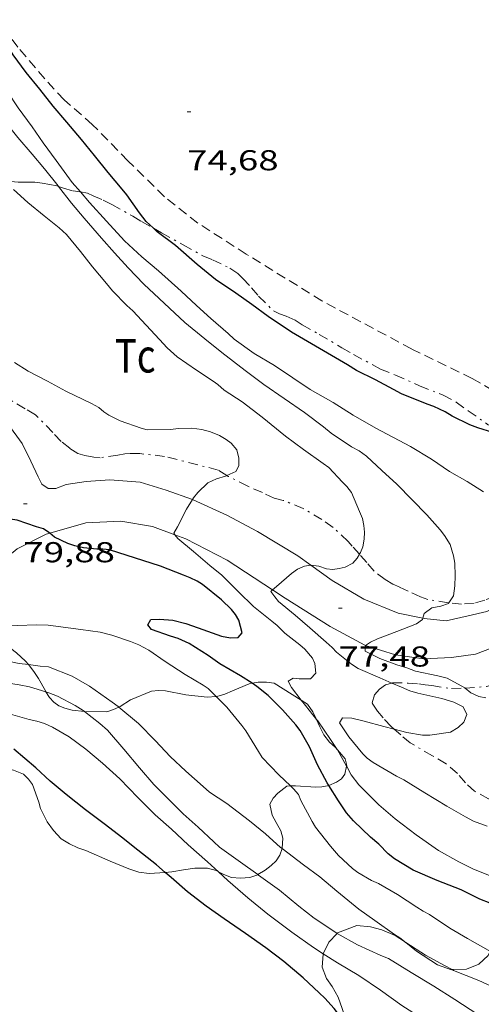
# Model space of a CAD drawing. Units: inches. Extents: x 455000 to 456004, y 4600499 to 4601001.
# Drawn here: x 455737 to 455761, y 4600604 to 4600655 of the extents above; entities that cross this region are included whole.
import ezdxf
from ezdxf.enums import TextEntityAlignment as Align

# ---------------------------------------------------------------- set-up
doc = ezdxf.new("R2010")
doc.units = ezdxf.units.IN
doc.header["$MEASUREMENT"] = 0
doc.linetypes.add('TRAZO_Y_PUNTO', pattern=[1, 0.5, -0.25, 0, -0.25])
doc.linetypes.add('TRAZOS', pattern=[0.75, 0.5, -0.25])
for name, color, linetype, lineweight in [('BARDISSA i BROLLA', 7, 'Continuous', 0), ('BOSC', 7, 'Continuous', 0), ('CAMI i PISTA FORESTAL', 7, 'Continuous', 0), ('CORBA DE NIVELL', 7, 'Continuous', 0), ('CORBA MESTRA', 7, 'Continuous', 0), ('COTA ALTIMETRICA', 7, 'Continuous', 0), ('PARCEL-LA DE CONREU', 7, 'Continuous', 0)]:
    doc.layers.add(name, color=color, linetype=linetype, lineweight=lineweight)
doc.styles.add('Style-Arial', font='ARIAL.TTF')
doc.linetypes.add('bosc', pattern='A,-2.235,[9,dgnlstyle-mataro.shx,S=0.035752,R=0,X=0,Y=0],-2.235', length=4.47)

# ---------------------------------------------------------------- blocks, each defined once
blk = doc.blocks.new('COTA')
at = {"color": 0, "linetype": 'ByBlock', "lineweight": -2}
blk.add_line((0, 0), (0.2, 0), dxfattribs=at)

msp = doc.modelspace()

# ---------------------------------------------------------------- linework, layer by layer
at = {"layer": 'BARDISSA i BROLLA', "color": 3, "linetype": 'TRAZO_Y_PUNTO', "lineweight": 0}
for points in [[(455736.221, 4600646.7, 79.999), (455736.483, 4600646.671, 79.974), (455736.866, 4600646.637, 79.878), (455737.274, 4600646.624, 79.718), (455737.729, 4600646.63, 79.622), (455738.122, 4600646.584, 79.542), (455738.514, 4600646.516, 79.334), (455738.87, 4600646.439, 79.206), (455738.96, 4600646.408, 79.186)], [(455738.96, 4600646.408, 79.186), (455739.223, 4600646.317, 79.126), (455739.722, 4600646.172, 79.062), (455740.07, 4600646.13, 79.062), (455740.104, 4600646.123, 79.059)], [(455740.104, 4600646.123, 79.059), (455740.472, 4600646.049, 79.03), (455740.767, 4600645.921, 78.95), (455741.292, 4600645.693, 78.87), (455741.75, 4600645.472, 78.854), (455742.832, 4600644.855, 78.79), (455743.285, 4600644.588, 78.694), (455743.913, 4600644.227, 78.627)], [(455743.913, 4600644.227, 78.627), (455744.334, 4600643.985, 78.582), (455745.461, 4600643.364, 78.534), (455746.489, 4600642.786, 78.438), (455746.994, 4600642.583, 78.438), (455747.899, 4600642.151, 78.422), (455748.305, 4600641.866, 78.39), (455748.579, 4600641.615, 78.326), (455749.025, 4600641.133, 78.278), (455749.395, 4600640.692, 78.278), (455750.168, 4600639.92, 78.246), (455750.484, 4600639.767, 78.23), (455750.837, 4600639.646, 78.246), (455751.307, 4600639.434, 78.262), (455751.672, 4600639.198, 78.262), (455752.549, 4600638.701, 78.31), (455753.737, 4600638.006, 78.31), (455754.343, 4600637.658, 78.262), (455755.74, 4600636.888, 78.15), (455756.52, 4600636.582, 78.15), (455757.788, 4600636.017, 78.15), (455759.006, 4600635.535, 78.134), (455759.69, 4600635.169, 78.102), (455760.32, 4600634.716, 78.07), (455761.38, 4600633.976, 78.022)], [(455744.497, 4600632.341, 79.878), (455743.203, 4600632.489, 79.926), (455742.693, 4600632.499, 80.15), (455742.419, 4600632.478, 80.294), (455742.061, 4600632.407, 80.47), (455741.129, 4600632.273, 80.806), (455740.813, 4600632.3, 80.854), (455740.344, 4600632.387, 80.854), (455739.979, 4600632.498, 80.934), (455739.548, 4600632.763, 81.014), (455739.102, 4600633.12, 81.062), (455738.666, 4600633.59, 81.062), (455737.77, 4600634.508, 80.966), (455737.23, 4600634.828, 80.902), (455736.267, 4600635.378, 80.886)], [(455747.741, 4600631.347, 79.718), (455747.285, 4600631.632, 79.718), (455744.497, 4600632.341, 79.878)], [(455754.646, 4600627.241, 79.15), (455754.264, 4600627.671, 79.142), (455754.058, 4600627.916, 79.174), (455753.281, 4600628.643, 79.318), (455752.692, 4600629.046, 79.35), (455751.721, 4600629.631, 79.35), (455750.679, 4600630.051, 79.494), (455750.201, 4600630.173, 79.622), (455749.59, 4600630.453, 79.702), (455748.824, 4600630.793, 79.718), (455747.813, 4600631.302, 79.718), (455747.741, 4600631.347, 79.718)], [(455764.874, 4600628.185, 77.878), (455764.807, 4600628.1, 77.878), (455764.625, 4600627.843, 77.862), (455764.203, 4600627.301, 77.862), (455763.94, 4600627.017, 77.926), (455763.08, 4600626.15, 78.182), (455762.645, 4600625.722, 78.246), (455762.081, 4600625.249, 78.278), (455761.734, 4600625.041, 78.278), (455761.183, 4600624.851, 78.278), (455760.625, 4600624.695, 78.438), (455759.973, 4600624.65, 78.566), (455759.307, 4600624.708, 78.642)], [(455759.307, 4600624.708, 78.642), (455759.275, 4600624.711, 78.646), (455758.211, 4600624.884, 78.694), (455757.825, 4600625.02, 78.678), (455757.193, 4600625.325, 78.662), (455756.713, 4600625.549, 78.726), (455756.385, 4600625.691, 78.886), (455755.997, 4600625.929, 79.014), (455755.409, 4600626.355, 79.142), (455755.029, 4600626.809, 79.158), (455754.646, 4600627.241, 79.15)], [(455760.153, 4600620.267, 78.244), (455761.266, 4600620.346, 78.166), (455761.708, 4600620.467, 78.102), (455762.078, 4600620.673, 78.086), (455762.915, 4600621.02, 78.086), (455763.369, 4600621.275, 78.086), (455763.792, 4600621.568, 78.086), (455765.707, 4600622.82, 77.734)], [(455756.466, 4600618.126, 78.694), (455756.303, 4600618.271, 78.694), (455755.888, 4600618.716, 78.678), (455755.59, 4600619.071, 78.614), (455755.31, 4600619.505, 78.598), (455755.437, 4600619.925, 78.646), (455755.701, 4600620.209, 78.63), (455756.005, 4600620.443, 78.534), (455756.334, 4600620.535, 78.506)], [(455756.334, 4600620.535, 78.506), (455756.378, 4600620.547, 78.502), (455757.183, 4600620.533, 78.454), (455757.736, 4600620.496, 78.358), (455758.082, 4600620.432, 78.342), (455758.421, 4600620.402, 78.342), (455759.452, 4600620.244, 78.294), (455760.123, 4600620.265, 78.246), (455760.153, 4600620.267, 78.244)], [(455759.166, 4600616.328, 78.87), (455758.464, 4600616.741, 78.806), (455757.296, 4600617.412, 78.758), (455756.799, 4600617.83, 78.694), (455756.466, 4600618.126, 78.694)], [(455769.817, 4600615.365, 78.422), (455768.802, 4600615.099, 78.55), (455767.815, 4600614.981, 78.694), (455766.896, 4600614.982, 78.774), (455766.186, 4600615.055, 78.79), (455764.773, 4600615.122, 78.79), (455764.248, 4600615.1, 78.886), (455763.741, 4600615.008, 79.046), (455763.192, 4600614.84, 79.158), (455762.208, 4600614.495, 79.222), (455761.883, 4600614.409, 79.174), (455761.368, 4600614.5, 79.174), (455760.654, 4600614.903, 79.11), (455760.169, 4600615.332, 78.982), (455759.757, 4600615.822, 78.918), (455759.166, 4600616.328, 78.87)]]:
    msp.add_polyline3d(points, dxfattribs=at)
at = {"layer": 'BOSC', "color": 3, "linetype": 'bosc', "lineweight": 20}
for points in [[(455731.721, 4600622.235, 83.946), (455732.041, 4600622.215, 83.942), (455732.399, 4600622.274, 83.942), (455732.824, 4600622.402, 83.942), (455733.84, 4600622.722, 84.022), (455734.284, 4600622.791, 84.15), (455734.774, 4600622.816, 84.302), (455735.541, 4600622.749, 84.494), (455736.075, 4600622.56, 84.598), (455736.48, 4600622.326, 84.67), (455736.774, 4600622.113, 84.71), (455737.247, 4600621.674, 84.822)], [(455737.247, 4600621.674, 84.822), (455737.396, 4600621.493, 84.871)], [(455737.396, 4600621.493, 84.871), (455737.683, 4600621.142, 84.966), (455737.929, 4600620.774, 85.038), (455738.28, 4600620.119, 85.07), (455738.311, 4600620.071, 85.064)], [(455747.187, 4600619.831, 84.072), (455747.21, 4600619.832, 84.07), (455747.635, 4600619.948, 83.982), (455748.037, 4600620.128, 83.806), (455748.909, 4600620.495, 83.454), (455749.052, 4600620.521, 83.407)], [(455749.052, 4600620.521, 83.407), (455749.371, 4600620.579, 83.302), (455749.803, 4600620.587, 83.166), (455750.207, 4600620.529, 83.046), (455751.616, 4600619.641, 82.681)], [(455738.311, 4600620.071, 85.064), (455738.495, 4600619.788, 85.03), (455738.723, 4600619.529, 84.982), (455738.974, 4600619.354, 84.942), (455739.297, 4600619.218, 84.918), (455739.676, 4600619.128, 84.902), (455740.313, 4600619.05, 84.902)], [(455742.107, 4600619.284, 84.807), (455742.179, 4600619.318, 84.79), (455742.726, 4600619.662, 84.638), (455743.805, 4600620.118, 84.47), (455744.171, 4600620.143, 84.43), (455744.544, 4600620.122, 84.366), (455745.606, 4600619.926, 84.206), (455746.719, 4600619.795, 84.102), (455747.187, 4600619.831, 84.072)], [(455740.313, 4600619.05, 84.902), (455740.339, 4600619.047, 84.902), (455741.485, 4600619.038, 84.91), (455741.83, 4600619.15, 84.87), (455742.107, 4600619.284, 84.807)], [(455751.616, 4600619.641, 82.681), (455751.934, 4600619.441, 82.598), (455752.216, 4600619.03, 82.414), (455752.401, 4600618.673, 82.31), (455752.418, 4600618.633, 82.302)], [(455752.418, 4600618.633, 82.302), (455752.586, 4600618.254, 82.23), (455752.793, 4600617.833, 82.174), (455753.084, 4600617.461, 82.142), (455753.394, 4600617.167, 82.102), (455753.5, 4600617.045, 82.087)], [(455753.5, 4600617.045, 82.087), (455753.91, 4600616.577, 82.03), (455753.988, 4600616.235, 82.03), (455753.978, 4600616.196, 82.035)], [(455744.531, 4600610.669, 86.15), (455743.694, 4600610.605, 86.406), (455743.145, 4600610.687, 86.55), (455742.625, 4600610.846, 86.678), (455741.661, 4600611.249, 86.886), (455740.393, 4600611.814, 87.054), (455739.973, 4600611.953, 87.07), (455739.536, 4600612.15, 87.062), (455739.111, 4600612.42, 87.062), (455738.7, 4600612.848, 87.07), (455738.371, 4600613.302, 87.07), (455738.029, 4600613.997, 87.07), (455737.933, 4600614.334, 87.07), (455737.603, 4600615.238, 87.038), (455737.408, 4600615.533, 86.966), (455737.14, 4600615.778, 86.942), (455736.619, 4600616, 86.934), (455736.147, 4600616.115, 86.918), (455735.372, 4600616.217, 86.91), (455734.933, 4600616.193, 86.942), (455734.352, 4600616.113, 87.062), (455734.049, 4600616.048, 87.167)], [(455753.978, 4600616.196, 82.035), (455753.881, 4600615.79, 82.086), (455753.717, 4600615.537, 82.094), (455753.452, 4600615.367, 82.086), (455753.054, 4600615.203, 82.134)], [(455751.051, 4600615.169, 83.244), (455750.861, 4600615.157, 83.374), (455750.392, 4600614.795, 83.694), (455750.147, 4600614.526, 83.862), (455749.984, 4600614.223, 84.006), (455750.104, 4600613.644, 84.15), (455750.304, 4600613.269, 84.206), (455750.55, 4600612.839, 84.31), (455750.653, 4600612.455, 84.454), (455750.624, 4600611.929, 84.694), (455750.618, 4600611.911, 84.704)], [(455753.054, 4600615.203, 82.134), (455752.987, 4600615.175, 82.142), (455752.687, 4600615.122, 82.246), (455752.373, 4600615.11, 82.406), (455751.318, 4600615.185, 83.062), (455751.051, 4600615.169, 83.244)], [(455750.618, 4600611.911, 84.704), (455750.508, 4600611.57, 84.886), (455750.317, 4600611.275, 85.062), (455750.057, 4600611.025, 85.222), (455749.729, 4600610.781, 85.366), (455749.36, 4600610.553, 85.483)], [(455747.299, 4600610.699, 85.82), (455747.177, 4600610.76, 85.83), (455746.728, 4600610.885, 85.838), (455746.064, 4600610.88, 85.854), (455745.477, 4600610.795, 85.91), (455744.872, 4600610.695, 86.046), (455744.531, 4600610.669, 86.15)], [(455749.36, 4600610.553, 85.483), (455749.351, 4600610.547, 85.486), (455748.935, 4600610.408, 85.59), (455748.454, 4600610.359, 85.67), (455747.975, 4600610.406, 85.742), (455747.574, 4600610.561, 85.798), (455747.299, 4600610.699, 85.82)], [(455753.492, 4600607.491, 84.862), (455753.514, 4600607.514, 84.854), (455754.508, 4600607.899, 84.71), (455755.223, 4600607.83, 84.638), (455755.811, 4600607.677, 84.59), (455756.507, 4600607.383, 84.478), (455757.003, 4600607.061, 84.337)], [(455752.763, 4600606.427, 85.2), (455753.057, 4600607.026, 85.014), (455753.492, 4600607.491, 84.862)], [(455757.003, 4600607.061, 84.337), (455757.012, 4600607.055, 84.334), (455757.066, 4600607.012, 84.32)], [(455757.066, 4600607.012, 84.32), (455757.628, 4600606.569, 84.174), (455758.712, 4600605.85, 83.99), (455759.445, 4600605.598, 83.902), (455759.478, 4600605.6, 83.898)], [(455754.041, 4600602.657, 85.986), (455753.744, 4600603.582, 85.974), (455753.539, 4600604.162, 85.91), (455753.231, 4600604.728, 85.782), (455752.932, 4600605.146, 85.638), (455752.711, 4600605.733, 85.422), (455752.753, 4600606.405, 85.206), (455752.763, 4600606.427, 85.2)], [(455759.478, 4600605.6, 83.898), (455760.221, 4600605.633, 83.806), (455760.88, 4600605.893, 83.59), (455761.361, 4600606.339, 83.302), (455761.47, 4600606.565, 83.214)]]:
    msp.add_polyline3d(points, dxfattribs=at)
at = {"layer": 'CAMI i PISTA FORESTAL', "color": 7, "linetype": 'Continuous', "lineweight": 0}
for points in [[(455736.316, 4600634.032, 79.666), (455737.064, 4600633.016, 79.714), (455737.529, 4600632.101, 79.758), (455737.909, 4600631.286, 79.778), (455738.092, 4600630.901, 79.846), (455738.432, 4600630.676, 79.826), (455738.831, 4600630.661, 79.738), (455739.356, 4600630.876, 79.71), (455740.414, 4600631.028, 79.606), (455741.648, 4600631.118, 79.47), (455743.222, 4600631.003, 79.322), (455744.571, 4600630.579, 79.186), (455745.948, 4600630.096, 79.012)], [(455745.948, 4600630.096, 79.012), (455745.992, 4600630.08, 79.006), (455747.731, 4600629.283, 78.722), (455749.332, 4600628.433, 78.402), (455751.435, 4600627.153, 78.114), (455752.118, 4600626.67, 78.02)], [(455745.031, 4600628.264, 78.972), (455743.868, 4600628.684, 79.218), (455742.218, 4600628.97, 79.386), (455740.383, 4600628.887, 79.726), (455738.505, 4600628.339, 79.89)], [(455738.505, 4600628.339, 79.89), (455738.323, 4600628.286, 79.906), (455736.811, 4600627.524, 80.15), (455735.097, 4600626.112, 80.302), (455734.242, 4600625.29, 80.422), (455732.994, 4600624.624, 80.618), (455731.454, 4600624.293, 80.726), (455729.052, 4600624.381, 80.842), (455727.743, 4600624.725, 81.044)], [(455750.125, 4600625.389, 78.004), (455747.764, 4600626.929, 78.582), (455745.608, 4600628.055, 78.85), (455745.031, 4600628.264, 78.972)], [(455757.959, 4600623.915, 76.986), (455758.021, 4600623.902, 76.978), (455759.174, 4600623.773, 76.734), (455760.324, 4600624.039, 76.57), (455761.294, 4600624.252, 76.522), (455762.316, 4600624.833, 76.462), (455763.071, 4600625.508, 76.39), (455763.779, 4600626.175, 76.33), (455764.451, 4600627.198, 76.138), (455764.968, 4600628.082, 75.971)], [(455752.118, 4600626.67, 78.02), (455753.234, 4600625.88, 77.866), (455754.88, 4600624.896, 77.53), (455756.66, 4600624.181, 77.158), (455757.959, 4600623.915, 76.986)], [(455766.697, 4600626.73, 75.863), (455766.228, 4600625.896, 75.962), (455765.319, 4600624.82, 76.162), (455764.23, 4600623.828, 76.214), (455763.139, 4600623.08, 76.266), (455761.937, 4600622.509, 76.326), (455760.695, 4600622.042, 76.406), (455759.439, 4600621.87, 76.486), (455757.989, 4600621.787, 76.582), (455756.532, 4600622, 76.814), (455754.968, 4600622.492, 76.869)], [(455754.968, 4600622.492, 76.869), (455754.929, 4600622.504, 76.87), (455753.115, 4600623.477, 77.438), (455750.785, 4600624.959, 77.842), (455750.125, 4600625.389, 78.004)]]:
    msp.add_polyline3d(points, dxfattribs=at)
at = {"layer": 'CORBA DE NIVELL', "color": 30, "linetype": 'Continuous', "lineweight": 0, "flags": 128}
for points, elevation in [([(455738.96, 4600646.408), (455738.94, 4600646.434), (455738.232, 4600647.328), (455737.587, 4600648.097), (455736.85, 4600648.962), (455736.153, 4600649.824), (455735.842, 4600650.294), (455735.241, 4600651.34), (455734.688, 4600652.417), (455734.23, 4600653.385), (455734.102, 4600653.868), (455733.81, 4600654.875), (455733.413, 4600655.921)], 77), ([(455740.104, 4600646.123), (455739.683, 4600646.617), (455738.843, 4600647.755), (455738.161, 4600648.686), (455737.592, 4600649.52), (455736.86, 4600650.504), (455736.291, 4600651.368), (455735.704, 4600652.311), (455735.561, 4600652.625), (455735.029, 4600653.713), (455734.606, 4600654.752), (455734.218, 4600655.837)], 76), ([(455747.187, 4600619.831), (455746.769, 4600620.248), (455746.508, 4600620.422), (455745.57, 4600620.986), (455744.526, 4600621.651), (455743.675, 4600622.242), (455743.151, 4600622.518), (455742.724, 4600622.692), (455741.745, 4600623.03), (455741.139, 4600623.18), (455740.124, 4600623.325), (455738.42, 4600623.54), (455737.837, 4600623.562), (455736.806, 4600623.533), (455735.489, 4600623.498)], 81), ([(455740.313, 4600619.05), (455740.249, 4600619.101)], 83)]:
    msp.add_lwpolyline(points, dxfattribs=dict(at, elevation=elevation))
at = {"layer": 'CORBA DE NIVELL', "color": 30, "linetype": 'Continuous', "lineweight": 0}
for points, elevation in [([(455759.307, 4600624.708), (455759.556, 4600625.082), (455759.627, 4600625.602), (455759.632, 4600626.112), (455759.625, 4600626.78), (455759.554, 4600627.164), (455759.378, 4600627.747), (455759.09, 4600628.227), (455758.858, 4600628.522), (455758.156, 4600629.302), (455757.401, 4600630.078), (455756.606, 4600630.894), (455755.811, 4600631.605), (455755.01, 4600632.348), (455754.632, 4600632.637), (455754.244, 4600632.844), (455753.167, 4600633.549), (455752.771, 4600633.884), (455751.78, 4600634.63), (455749.675, 4600636.08), (455748.701, 4600636.824), (455747.476, 4600637.749), (455746.599, 4600638.47), (455745.554, 4600639.311), (455743.415, 4600641.313), (455742.602, 4600642.17), (455741.886, 4600642.948), (455741.2, 4600643.71), (455740.303, 4600644.748), (455739.648, 4600645.529), (455738.96, 4600646.408)], 77), ([(455754.646, 4600627.241), (455754.706, 4600627.338), (455754.822, 4600627.629), (455754.9, 4600628.034), (455754.912, 4600628.399), (455754.879, 4600628.737), (455754.806, 4600629.104), (455754.654, 4600629.472), (455754.238, 4600630.466), (455753.989, 4600630.768), (455753.76, 4600630.999), (455753.048, 4600631.759), (455752.76, 4600631.966), (455751.734, 4600632.709), (455750.802, 4600633.404), (455749.574, 4600634.394), (455748.535, 4600635.184), (455747.595, 4600635.794), (455747.272, 4600636.092), (455747.02, 4600636.267), (455746.158, 4600636.828), (455745.149, 4600637.527), (455744.622, 4600637.999), (455744.221, 4600638.44), (455742.844, 4600639.932), (455742.533, 4600640.209), (455741.779, 4600640.97), (455741.471, 4600641.344), (455740.743, 4600642.211), (455740.113, 4600643.019), (455739.375, 4600643.904), (455739, 4600644.257), (455738.217, 4600644.885), (455737.366, 4600645.576), (455736.619, 4600646.254)], 78), ([(455761.111, 4600630.495), (455760.263, 4600631.026), (455759.342, 4600631.558), (455758.413, 4600632.199), (455757.314, 4600632.854), (455755.51, 4600633.81), (455754.321, 4600634.499), (455753.279, 4600635.144), (455752.075, 4600635.825), (455751.183, 4600636.44), (455750.22, 4600637.083), (455749.167, 4600637.698), (455748.128, 4600638.456), (455747.807, 4600638.745), (455746.905, 4600639.529), (455746.158, 4600640.213), (455745.354, 4600640.953), (455744.175, 4600642.016), (455743.31, 4600642.742), (455742.399, 4600643.58), (455741.474, 4600644.595), (455740.574, 4600645.573), (455740.104, 4600646.123)], 76), ([(455747.741, 4600631.347), (455748.203, 4600631.55), (455748.359, 4600631.849), (455748.369, 4600632.248), (455748.251, 4600632.682), (455747.966, 4600633.033), (455747.71, 4600633.226), (455747.348, 4600633.433), (455746.89, 4600633.618), (455746.439, 4600633.746), (455745.91, 4600633.809), (455745.239, 4600633.8), (455744.783, 4600633.746), (455743.593, 4600633.734), (455743.265, 4600633.813), (455742.171, 4600634.202), (455741.584, 4600634.497), (455741.329, 4600634.67), (455741.07, 4600634.891), (455740.685, 4600635.095), (455739.348, 4600635.743), (455738.396, 4600636.255), (455737.38, 4600636.776), (455736.679, 4600637.243)], 79), ([(455745.948, 4600630.096), (455745.998, 4600630.176), (455746.231, 4600630.459), (455746.743, 4600630.962), (455747.208, 4600631.18), (455747.677, 4600631.318), (455747.741, 4600631.347)], 79), ([(455745.031, 4600628.264), (455744.974, 4600628.335), (455745.168, 4600628.67), (455745.635, 4600629.594), (455745.948, 4600630.096)], 79), ([(455738.311, 4600620.071), (455737.461, 4600620.333), (455736.922, 4600620.44), (455735.894, 4600620.595), (455735.588, 4600620.605), (455733.355, 4600620.621), (455732.829, 4600620.713), (455732.389, 4600620.87), (455731.187, 4600621.251), (455729.941, 4600621.709), (455728.992, 4600622.088), (455727.689, 4600622.619), (455726.464, 4600623.058), (455724.413, 4600624.047), (455723.459, 4600624.63), (455722.53, 4600625.245), (455721.567, 4600625.946), (455720.502, 4600626.822), (455719.493, 4600627.657), (455718.596, 4600628.466), (455717.995, 4600629.128)], 83), ([(455751.616, 4600619.641), (455751.105, 4600620.294), (455750.943, 4600620.623), (455751.197, 4600620.794), (455751.514, 4600620.747), (455752.104, 4600620.746), (455752.381, 4600621.051), (455752.325, 4600621.553), (455752.204, 4600621.828), (455751.811, 4600622.291), (455751.55, 4600622.521), (455750.76, 4600623.138), (455750.366, 4600623.527), (455750.076, 4600623.76), (455749.133, 4600624.524), (455748.339, 4600625.283), (455747.477, 4600626.148), (455746.85, 4600626.666), (455745.999, 4600627.388), (455745.189, 4600628.066), (455745.031, 4600628.264)], 79), ([(455752.118, 4600626.67), (455752.54, 4600626.628), (455752.927, 4600626.483), (455753.257, 4600626.457), (455753.584, 4600626.497), (455753.912, 4600626.573), (455754.311, 4600626.782), (455754.527, 4600627.047), (455754.646, 4600627.241)], 78), ([(455750.125, 4600625.389), (455750.321, 4600625.57), (455751.11, 4600626.248), (455751.424, 4600626.464), (455751.793, 4600626.628), (455752.095, 4600626.672), (455752.118, 4600626.67)], 78), ([(455756.334, 4600620.535), (455755.718, 4600620.799), (455754.578, 4600621.299), (455754.231, 4600621.525), (455753.457, 4600622.15), (455753.236, 4600622.382), (455752.908, 4600622.655), (455752.063, 4600623.413), (455751.303, 4600624.076), (455750.439, 4600624.782), (455750.233, 4600625.021), (455750.033, 4600625.303), (455750.125, 4600625.389)], 78), ([(455757.959, 4600623.915), (455758.022, 4600624.161), (455758.425, 4600624.452), (455758.897, 4600624.53), (455759.291, 4600624.683), (455759.307, 4600624.708)], 77), ([(455754.968, 4600622.492), (455754.969, 4600622.497), (455755.23, 4600622.659), (455755.588, 4600622.829), (455756.6, 4600623.223), (455757.622, 4600623.611), (455757.939, 4600623.836), (455757.959, 4600623.915)], 77), ([(455760.153, 4600620.267), (455760.143, 4600620.275), (455759.229, 4600620.793), (455758.728, 4600620.91), (455757.571, 4600621.145), (455757.118, 4600621.329), (455756.592, 4600621.478), (455755.707, 4600621.816), (455754.953, 4600622.192), (455754.968, 4600622.492)], 77), ([(455737.396, 4600621.493), (455736.909, 4600621.555), (455735.565, 4600621.832), (455733.53, 4600622.166), (455733.098, 4600622.195), (455732.075, 4600622.183), (455731.769, 4600622.223), (455731.721, 4600622.235)], 82), ([(455742.107, 4600619.284), (455742.082, 4600619.305), (455741.758, 4600619.53), (455740.578, 4600620.363), (455739.673, 4600620.887), (455738.436, 4600621.379), (455738.004, 4600621.414), (455737.396, 4600621.493)], 82), ([(455756.466, 4600618.126), (455757.124, 4600617.948), (455757.939, 4600617.822), (455758.314, 4600617.824), (455759.389, 4600617.974), (455759.79, 4600618.211), (455760.085, 4600618.501), (455760.239, 4600618.896), (455760.047, 4600619.293), (455759.575, 4600619.545), (455758.94, 4600619.722), (455757.686, 4600619.997), (455757.267, 4600620.135), (455756.843, 4600620.317), (455756.334, 4600620.535)], 78), ([(455761.234, 4600619.754), (455760.866, 4600619.837), (455760.449, 4600620.03), (455760.153, 4600620.267)], 77), ([(455740.249, 4600619.101), (455739.826, 4600619.362), (455738.912, 4600619.848), (455738.462, 4600620.024), (455738.311, 4600620.071)], 83), ([(455751.051, 4600615.169), (455750.444, 4600615.75), (455749.582, 4600616.646), (455749.389, 4600616.97), (455748.731, 4600618.047), (455748.517, 4600618.327), (455747.74, 4600619.278), (455747.187, 4600619.831)], 81), ([(455750.618, 4600611.911), (455750.54, 4600611.97), (455749.752, 4600612.678), (455748.914, 4600613.353), (455747.736, 4600614.259), (455746.839, 4600614.849), (455746.507, 4600615.139), (455745.597, 4600615.937), (455744.792, 4600616.698), (455744.021, 4600617.529), (455743.128, 4600618.419), (455742.107, 4600619.284)], 82), ([(455752.418, 4600618.633), (455751.835, 4600619.362), (455751.616, 4600619.641)], 79), ([(455747.299, 4600610.699), (455746.739, 4600611.216), (455745.718, 4600612.109), (455744.849, 4600612.915), (455744.011, 4600613.658), (455743.094, 4600614.565), (455742.166, 4600615.546), (455741.261, 4600616.358), (455740.384, 4600617.084), (455739.529, 4600617.724), (455738.648, 4600618.238), (455738.236, 4600618.425), (455737.83, 4600618.554), (455737.439, 4600618.634), (455736.334, 4600618.949)], 84), ([(455749.36, 4600610.553), (455748.455, 4600611.194), (455747.352, 4600611.981), (455747.061, 4600612.259), (455746.236, 4600613.018), (455745.466, 4600613.724), (455744.673, 4600614.495), (455743.934, 4600615.238), (455743.193, 4600616.109), (455742.373, 4600617.087), (455741.523, 4600618.081), (455741.12, 4600618.417), (455740.313, 4600619.05)], 83), ([(455761.308, 4600613.067), (455760.599, 4600613.339), (455760.182, 4600613.569), (455759.202, 4600614.115), (455758.057, 4600614.819), (455756.963, 4600615.489), (455756.587, 4600615.675), (455755.366, 4600616.389), (455755.048, 4600616.619), (455754.827, 4600616.851), (455754.089, 4600617.725), (455753.602, 4600618.46), (455753.772, 4600618.712), (455754.26, 4600618.709), (455754.896, 4600618.548), (455755.928, 4600618.271), (455756.466, 4600618.126)], 78), ([(455753.5, 4600617.045), (455753.486, 4600617.071), (455753.133, 4600617.584), (455752.473, 4600618.565), (455752.418, 4600618.633)], 79), ([(455753.978, 4600616.196), (455753.5, 4600617.045)], 79), ([(455762.71, 4600610.09), (455762.616, 4600610.116), (455761.629, 4600610.421), (455760.559, 4600610.85), (455759.837, 4600611.22), (455758.762, 4600611.816), (455757.611, 4600612.616), (455756.504, 4600613.462), (455755.658, 4600614.183), (455755.447, 4600614.398), (455754.62, 4600615.228), (455754.214, 4600615.755), (455754.007, 4600616.145), (455753.978, 4600616.196)], 79), ([(455761.47, 4600606.565), (455761.351, 4600606.622), (455760.273, 4600607.216), (455759.367, 4600607.767), (455758.297, 4600608.476), (455757.97, 4600608.641), (455757.634, 4600608.855), (455756.641, 4600609.516), (455755.636, 4600610.092), (455755.278, 4600610.251), (455754.566, 4600610.657), (455754.279, 4600610.875), (455753.551, 4600611.549), (455753.145, 4600612.033), (455752.352, 4600613.028), (455752.182, 4600613.324), (455751.59, 4600614.409), (455751.467, 4600614.724), (455751.211, 4600615.016), (455751.051, 4600615.169)], 81), ([(455757.003, 4600607.061), (455756.76, 4600607.258), (455756.485, 4600607.424), (455755.445, 4600608.165), (455754.625, 4600608.756), (455753.469, 4600609.692), (455752.58, 4600610.429), (455751.735, 4600611.067), (455750.618, 4600611.911)], 82), ([(455752.763, 4600606.427), (455752.257, 4600606.75), (455751.117, 4600607.548), (455749.883, 4600608.497), (455748.841, 4600609.346), (455747.785, 4600610.25), (455747.299, 4600610.699)], 84), ([(455753.492, 4600607.491), (455753.419, 4600607.532), (455752.297, 4600608.277), (455751.489, 4600608.91), (455750.483, 4600609.736), (455749.396, 4600610.527), (455749.36, 4600610.553)], 83), ([(455760.82, 4600603.267), (455759.626, 4600604.036), (455758.524, 4600604.746), (455757.348, 4600605.456), (455756.171, 4600606.175), (455755.756, 4600606.339), (455754.55, 4600606.893), (455753.492, 4600607.491)], 83), ([(455757.066, 4600607.012), (455757.051, 4600607.022), (455757.003, 4600607.061)], 82), ([(455759.478, 4600605.6), (455759.087, 4600605.816), (455758.089, 4600606.352), (455757.066, 4600607.012)], 82), ([(455764.264, 4600597.693), (455764.001, 4600597.974), (455763.549, 4600598.576), (455763.238, 4600599.077), (455763.132, 4600599.365), (455762.907, 4600599.808), (455762.704, 4600600.087), (455762.034, 4600600.798), (455761.756, 4600600.999), (455761.364, 4600601.223), (455761.058, 4600601.358), (455760.005, 4600601.884), (455759.634, 4600602.147), (455759.112, 4600602.42), (455757.952, 4600603.043), (455756.858, 4600603.724), (455755.754, 4600604.53), (455754.619, 4600605.291), (455753.507, 4600605.951), (455752.763, 4600606.427)], 84), ([(455776.372, 4600592.682), (455775.989, 4600593.066), (455775.281, 4600593.642), (455774.076, 4600594.474), (455773.697, 4600594.677), (455772.771, 4600595.102), (455771.744, 4600595.66), (455771.29, 4600596.015), (455770.522, 4600596.713), (455769.491, 4600597.853), (455768.793, 4600598.692), (455768.015, 4600599.706), (455767.37, 4600600.642), (455766.708, 4600601.637), (455766.325, 4600602.1), (455765.781, 4600602.53), (455765.12, 4600602.957), (455764.774, 4600603.121), (455763.343, 4600603.774), (455762.12, 4600604.461), (455760.864, 4600605.036), (455759.544, 4600605.563), (455759.478, 4600605.6)], 82)]:
    msp.add_lwpolyline(points, dxfattribs=dict(at, elevation=elevation))
at = {"layer": 'CORBA MESTRA', "color": 30, "linetype": 'Continuous', "lineweight": 30, "flags": 128}
for points, elevation in [([(455743.913, 4600644.227), (455743.541, 4600644.576), (455743.186, 4600645.031), (455742.53, 4600645.968), (455742.278, 4600646.268), (455741.553, 4600647.132), (455740.846, 4600648.012), (455740.162, 4600648.853), (455739.397, 4600649.751), (455738.684, 4600650.595), (455737.992, 4600651.476), (455737.284, 4600652.344), (455736.604, 4600653.267), (455735.926, 4600654.379), (455735.23, 4600655.471)], 75), ([(455749.052, 4600620.521), (455748.445, 4600620.915)], 80)]:
    msp.add_lwpolyline(points, dxfattribs=dict(at, elevation=elevation))
at = {"layer": 'CORBA MESTRA', "color": 30, "linetype": 'Continuous', "lineweight": 30}
for points, elevation in [([(455762.568, 4600633.379), (455761.608, 4600633.581), (455760.82, 4600633.823), (455760.409, 4600633.995), (455759.49, 4600634.431), (455759.118, 4600634.656), (455758.524, 4600634.947), (455758.171, 4600635.063), (455756.845, 4600635.61), (455756.424, 4600635.832), (455755.494, 4600636.336), (455754.503, 4600636.82), (455754.027, 4600637.115), (455751.101, 4600638.816), (455749.891, 4600639.629), (455749.043, 4600640.254), (455748.2, 4600640.841), (455747.155, 4600641.557), (455746.199, 4600642.337), (455745.065, 4600643.333), (455744.108, 4600644.044), (455743.913, 4600644.227)], 75), ([(455738.505, 4600628.339), (455738.464, 4600628.373), (455738.177, 4600628.56), (455737.818, 4600628.671), (455736.813, 4600629.028), (455736.445, 4600629.08), (455736.029, 4600629.065), (455735.442, 4600629.1), (455735.147, 4600629.234), (455734.883, 4600629.399), (455734.72, 4600629.674), (455734.674, 4600629.859)], 80), ([(455748.445, 4600620.915), (455747.366, 4600621.535), (455746.771, 4600621.965), (455745.767, 4600622.6), (455745.201, 4600622.846), (455744.809, 4600622.971), (455743.809, 4600623.328), (455743.618, 4600623.569), (455743.774, 4600623.837), (455744.236, 4600623.853), (455744.93, 4600623.809), (455745.594, 4600623.64), (455746.238, 4600623.402), (455747.453, 4600622.975), (455747.933, 4600622.888), (455748.335, 4600622.901), (455748.532, 4600623.145), (455748.357, 4600623.808), (455748.196, 4600624.106), (455747.98, 4600624.369), (455747.468, 4600624.873), (455746.472, 4600625.662), (455746.192, 4600625.834), (455745.825, 4600626.017), (455745.476, 4600626.152), (455744.28, 4600626.626), (455741.628, 4600627.471), (455741.282, 4600627.51), (455740.958, 4600627.51), (455740.274, 4600627.578), (455739.817, 4600627.675), (455739.443, 4600627.81), (455738.756, 4600628.131), (455738.505, 4600628.339)], 80), ([(455753.054, 4600615.203), (455752.973, 4600615.332), (455752.463, 4600616.277), (455752.041, 4600617.208), (455751.555, 4600618.068), (455751.335, 4600618.354), (455750.634, 4600619.134), (455749.889, 4600619.892), (455749.305, 4600620.357), (455749.052, 4600620.521)], 80), ([(455744.531, 4600610.669), (455744.067, 4600611.055), (455743.106, 4600611.821), (455742.256, 4600612.511), (455741.408, 4600613.148), (455740.367, 4600613.929), (455739.372, 4600614.734), (455738.533, 4600615.424), (455737.781, 4600616.114), (455736.637, 4600617.091)], 85), ([(455762.292, 4600608.744), (455761.995, 4600608.861), (455760.932, 4600609.269), (455759.952, 4600609.753), (455758.698, 4600610.251), (455757.454, 4600610.789), (455756.478, 4600611.38), (455756.148, 4600611.641), (455755.658, 4600612.138), (455755.218, 4600612.495), (455754.336, 4600613.353), (455753.979, 4600613.779), (455753.564, 4600614.391), (455753.054, 4600615.203)], 80), ([(455754.041, 4600602.657), (455753.955, 4600602.763), (455753.34, 4600603.583), (455752.852, 4600604.114), (455752.552, 4600604.385), (455751.724, 4600605.173), (455750.705, 4600606.026), (455749.768, 4600606.732), (455748.709, 4600607.478), (455747.598, 4600608.254), (455746.656, 4600608.904), (455745.69, 4600609.65), (455744.845, 4600610.408), (455744.531, 4600610.669)], 85)]:
    msp.add_lwpolyline(points, dxfattribs=dict(at, elevation=elevation))
at = {"layer": 'PARCEL-LA DE CONREU', "color": 7, "linetype": 'TRAZOS', "lineweight": 0}
msp.add_polyline3d([(455762.899, 4600635.034, 74.574), (455760.52, 4600636.406, 74.526), (455757.361, 4600637.943, 74.602), (455752.689, 4600640.45, 74.67), (455748.753, 4600642.882, 74.682), (455746.223, 4600644.503, 74.694), (455744.487, 4600645.875, 74.678), (455742.586, 4600647.748, 74.626), (455740.727, 4600649.64, 74.658), (455739.253, 4600650.924, 74.686), (455738.247, 4600652.017, 74.71), (455736.838, 4600653.665, 74.714), (455735.523, 4600655.475, 74.722), (455734.592, 4600657.133, 74.778), (455733.591, 4600659.034, 74.806), (455732.117, 4600662.079, 74.826), (455730.434, 4600665.56, 74.842), (455728.435, 4600670.002, 74.738), (455726.304, 4600674.627, 74.782)], dxfattribs=at)

# ---------------------------------------------------------------- block references
at = {"layer": 'COTA ALTIMETRICA', "color": 7, "linetype": 'Continuous', "lineweight": 0, "xscale": 1.000001550400009, "yscale": 1.000001550399986, "zscale": 1.0000015504, "rotation": 359.9995652666707}
for p in [(455745.667, 4600650.297, 74.68), (455737.134, 4600629.874, 79.88), (455753.557, 4600624.44, 77.48)]:
    msp.add_blockref('COTA', p, dxfattribs=at)

# ---------------------------------------------------------------- texts
at = {"layer": 'COTA ALTIMETRICA', "color": 7, "linetype": 'Continuous', "lineweight": 0, "style": 'Style-Arial', "width": 1.333331}
for s, p in [('74,68', (455745.667, 4600648.297, 74.68)), ('79,88', (455737.134, 4600627.874, 79.88)), ('77,48', (455753.557, 4600622.44, 77.48))]:
    msp.add_text(s, height=1.05, rotation=359.9996, dxfattribs=at).set_placement(p, align=Align.TOP_LEFT)
at = {"layer": 'PARCEL-LA DE CONREU', "color": 3, "linetype": 'Continuous', "lineweight": 0, "style": 'Style-Arial', "width": 0.799998}
msp.add_text('Tc', height=1.75, rotation=359.9996, dxfattribs=at).set_placement((455742.962, 4600637.587, 80.015), align=Align.MIDDLE_CENTER)

doc.saveas('drawing.dxf')
